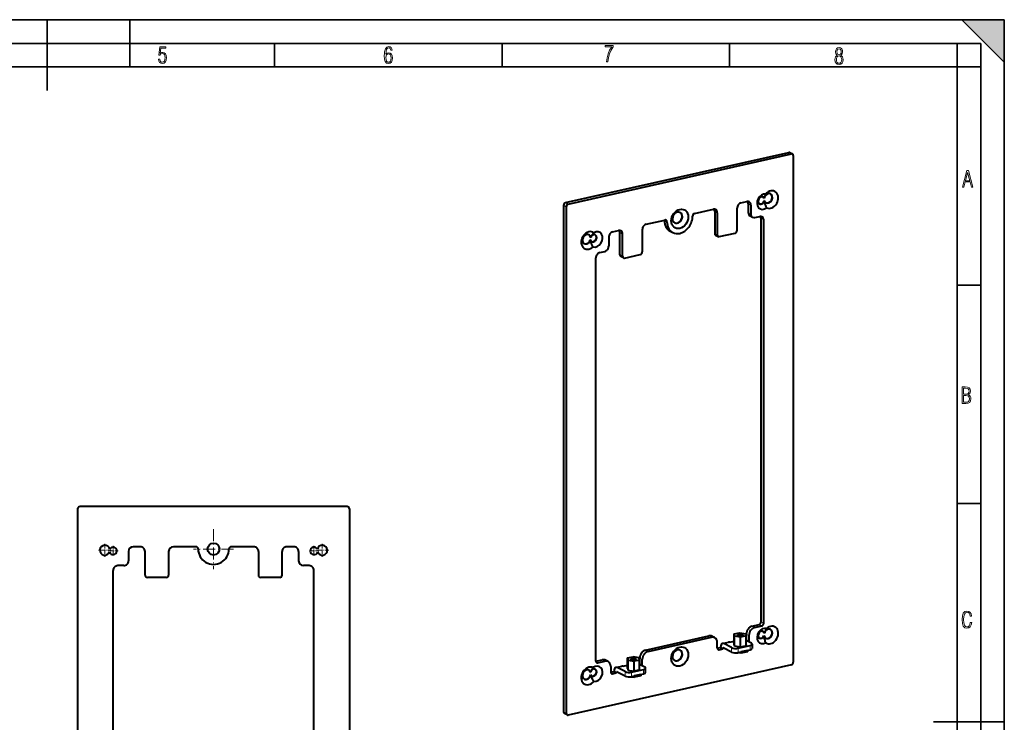
# Model space of a CAD drawing. Extents: x 0 to 420, y 0 to 297.
# Drawn here: x 212 to 420, y 148 to 297 of the extents above; entities that cross this region are included whole.
import ezdxf

# ---------------------------------------------------------------- set-up
doc = ezdxf.new("R2010")
doc.units = 0
doc.linetypes.add('DASHDOT', pattern=[18.5, 12, -3, 0.5, -3])

msp = doc.modelspace()

# ---------------------------------------------------------------- linework, layer by layer
at = {"color": 7, "lineweight": 35}
for p, q in [((0, 297), (420, 297)), ((0, 297), (420, 297)), ((217.5, 282), (217.5, 297)), ((235, 287), (235, 297)), ((411, 297), (420, 288)), ((411, 297), (420, 297)), ((420, 0), (420, 297)), ((420, 0), (420, 297)), ((420, 288), (420, 297)), ((20.000401, 292), (415, 292)), ((265.625, 287), (265.625, 292)), ((313.75, 287), (313.75, 292)), ((361.875, 287), (361.875, 292)), ((410, 287), (410, 292)), ((415, 4.99976), (415, 292)), ((25.000401, 287), (410, 287)), ((410, 287), (415, 287)), ((410, 9.99976), (410, 287)), ((410, 240.832993), (415, 240.832993)), ((410, 194.666), (415, 194.666)), ((405, 148.5), (420, 148.5))]:
    msp.add_line(p, q, dxfattribs=at)
at = {"color": 7, "lineweight": 40}
for p, q in [((327.196533, 258.308685), (374.395752, 268.930511)), ((374.626343, 268.904327), (375.176025, 268.618591)), ((327.746185, 258.02298), (374.945435, 268.644806)), ((375.363098, 268.268951), (375.363098, 161.143982)), ((364.29425, 258.260437), (365.547333, 258.54245)), ((369.151917, 259.262939), (369.206879, 259.234375)), ((369.186462, 258.726288), (369.241455, 258.697693)), ((326.778839, 257.744843), (326.778839, 150.619888)), ((327.328491, 257.459137), (327.328491, 150.334167)), ((354.478485, 256.051483), (358.446564, 256.944458)), ((358.7323, 256.478485), (358.7323, 251.780029)), ((363.458893, 252.434296), (363.458893, 257.132751)), ((365.833069, 258.076477), (365.833069, 256.197083)), ((366.382721, 257.790741), (366.382721, 255.911362)), ((344.245056, 253.74852), (348.213104, 254.64151)), ((359.281952, 256.19278), (359.281952, 251.494308)), ((366.207245, 255.497772), (366.756897, 255.212067)), ((367.218109, 255.159668), (368.262329, 255.394653)), ((368.548065, 169.651581), (368.548065, 254.92868)), ((369.097717, 169.36586), (369.097717, 254.642975)), ((337.144287, 252.150543), (338.397339, 252.432541)), ((343.409668, 252.620834), (343.409668, 247.922363)), ((349.297241, 252.278656), (349.846924, 251.992935)), ((332.405792, 250.449066), (332.460785, 250.420502)), ((332.440369, 251.001282), (332.495331, 250.972717)), ((336.308899, 251.022858), (336.308899, 249.143463)), ((338.683075, 247.268097), (338.683075, 251.966568)), ((339.232727, 246.982391), (339.232727, 251.680847)), ((358.919373, 251.430389), (359.469055, 251.144653)), ((359.699646, 251.118469), (363.041199, 251.870453)), ((334.42926, 247.780792), (335.473511, 248.015778)), ((333.593903, 161.375992), (333.593903, 246.653107)), ((339.41983, 246.632736), (338.870148, 246.918457)), ((339.650421, 246.606537), (342.991974, 247.358521)), ((280.961548, 194.049133), (224.461548, 194.049133)), ((223.961548, 193.549133), (223.961548, 79.549133)), ((281.461548, 193.549133), (281.461548, 79.549133)), ((237.211548, 185.549133), (235.711548, 185.549133)), ((248.961548, 185.549133), (244.211548, 185.549133)), ((261.211548, 185.549133), (256.461548, 185.549133)), ((269.711548, 185.549133), (268.211548, 185.549133)), ((234.711548, 184.549133), (234.711548, 182.549133)), ((238.211548, 179.549133), (238.211548, 184.549133)), ((243.211548, 184.549133), (243.211548, 179.549133)), ((262.211548, 184.549133), (262.211548, 179.549133)), ((267.211548, 179.549133), (267.211548, 184.549133)), ((270.711548, 184.549133), (270.711548, 182.549133)), ((233.711548, 181.549133), (232.461548, 181.549133)), ((272.961548, 181.549133), (271.711548, 181.549133)), ((231.461548, 89.799133), (231.461548, 180.549133)), ((273.961548, 89.799133), (273.961548, 180.549133)), ((242.711548, 179.049133), (238.711548, 179.049133)), ((266.711548, 179.049133), (262.711548, 179.049133)), ((366.668457, 168.758743), (368.130371, 169.087738)), ((367.218109, 168.473022), (368.680023, 168.802017)), ((344.113068, 163.682831), (357.479218, 166.690781)), ((362.870911, 167.105286), (364.052551, 167.371201)), ((362.870911, 164.891373), (362.870911, 167.105286)), ((362.95343, 166.622314), (362.870911, 167.105286)), ((364.052551, 167.371201), (365.316742, 167.15416)), ((365.399261, 166.671188), (364.21759, 166.405273)), ((365.316742, 167.15416), (365.399261, 166.671188)), ((365.399261, 164.593628), (365.399261, 166.671188)), ((365.415375, 167.0672), (365.415375, 165.939575)), ((365.965027, 166.781494), (365.965027, 165.653854)), ((369.151917, 166.763733), (369.206879, 166.735168)), ((369.186462, 167.315948), (369.241455, 167.287369)), ((344.66272, 163.39711), (358.02887, 166.40506)), ((358.171021, 166.612183), (358.720673, 166.326462)), ((359.281952, 164.149887), (359.281952, 165.277512)), ((360.397949, 165.110092), (361.651031, 165.39209)), ((362.321442, 164.208069), (360.672455, 165.065216)), ((361.925537, 165.347214), (362.870911, 165.559967)), ((362.845093, 165.042389), (362.870911, 165.048187)), ((362.929321, 164.549561), (362.845093, 165.042389)), ((362.95343, 164.545425), (362.95343, 166.622314)), ((364.21759, 166.405273), (362.95343, 166.622314)), ((363.706512, 164.110336), (366.212646, 164.674332)), ((364.21759, 164.328384), (364.21759, 166.405273)), ((365.425049, 164.599442), (364.219269, 164.328094)), ((366.498383, 165.148041), (365.399261, 165.719376)), ((365.399261, 164.750458), (365.425049, 164.599442)), ((366.662994, 164.960068), (366.662994, 164.02037)), ((359.285431, 164.09024), (359.985382, 164.247742)), ((359.699646, 163.774033), (360.535034, 163.962036)), ((360.535034, 163.962036), (359.985382, 164.247742)), ((362.321442, 163.268372), (360.672455, 164.125519)), ((364.219269, 164.328094), (362.929321, 164.549561)), ((364.236115, 163.007919), (363.497284, 163.134781)), ((363.706512, 163.170654), (366.212646, 163.734634)), ((365.683044, 163.615448), (364.236115, 163.289825)), ((365.683044, 163.333542), (364.236115, 163.007919)), ((364.236115, 163.289825), (364.236115, 163.007919)), ((365.683044, 163.615448), (365.683044, 163.333542)), ((374.945435, 160.580139), (327.746185, 149.958313)), ((333.597382, 161.316345), (334.923828, 161.614853)), ((334.011566, 161.000153), (335.473511, 161.329147)), ((336.165314, 161.250549), (335.615631, 161.53627)), ((339.370148, 160.271301), (340.315521, 160.484039)), ((340.315521, 162.029358), (341.497192, 162.295288)), ((340.315521, 159.81546), (340.315521, 162.029358)), ((340.315521, 162.029358), (340.398041, 161.546402)), ((340.398041, 161.546402), (341.662201, 161.329361)), ((340.398041, 159.469513), (340.398041, 161.546402)), ((342.761353, 162.078247), (341.497192, 162.295288)), ((342.843872, 161.595276), (341.662201, 161.329361)), ((341.662201, 159.252457), (341.662201, 161.329361)), ((342.843872, 161.595276), (342.761353, 162.078247)), ((342.843872, 159.517715), (342.843872, 161.595276)), ((343.942993, 160.072128), (342.843872, 160.643463)), ((342.859985, 160.863663), (342.859985, 161.991287)), ((343.409668, 160.577942), (343.409668, 161.705566)), ((332.405792, 159.038727), (332.460785, 159.010162)), ((332.440369, 158.50209), (332.495331, 158.473511)), ((336.726593, 160.201599), (336.726593, 159.073959)), ((336.730072, 159.014313), (337.429993, 159.171829)), ((337.144287, 158.69812), (337.979645, 158.886108)), ((337.979645, 158.886108), (337.429993, 159.171829)), ((337.84259, 160.03418), (339.095642, 160.316162)), ((339.766083, 159.132141), (338.117065, 159.989304)), ((339.766083, 158.192459), (338.117065, 159.049606)), ((340.289734, 159.966476), (340.315521, 159.972275)), ((340.289734, 159.966476), (340.373932, 159.473648)), ((340.373932, 159.473648), (341.66391, 159.252167)), ((341.151123, 159.034424), (343.657288, 159.598419)), ((341.151123, 158.094727), (343.657288, 158.658722)), ((342.869659, 159.523529), (341.66391, 159.252167)), ((343.127655, 158.539536), (341.680725, 158.213913)), ((342.869659, 159.523529), (342.843872, 159.67453)), ((343.127655, 158.539536), (343.127655, 158.257629)), ((344.107605, 158.944458), (344.107605, 159.884155)), ((340.941895, 158.058853), (341.680725, 157.932007)), ((343.127655, 158.257629), (341.680725, 157.932007)), ((341.680725, 158.213913), (341.680725, 157.932007)), ((327.515594, 149.984512), (326.965942, 150.270233))]:
    msp.add_line(p, q, dxfattribs=at)
at = {"color": 7, "lineweight": 18}
for p, q in [((374.395752, 268.930511), (374.945435, 268.644806)), ((327.196533, 258.308685), (327.746185, 258.02298)), ((326.778839, 257.744843), (327.328491, 257.459137)), ((358.7323, 256.478485), (359.281952, 256.19278)), ((365.833069, 258.076477), (366.382721, 257.790741)), ((348.081146, 254.551376), (348.630798, 254.265656)), ((365.833069, 256.197083), (366.382721, 255.911362)), ((368.548065, 254.92868), (369.097717, 254.642975)), ((338.683075, 251.966568), (339.232727, 251.680847)), ((358.7323, 251.780029), (359.281952, 251.494308)), ((338.683075, 247.268097), (339.232727, 246.982391)), ((366.668457, 168.758743), (367.218109, 168.473022)), ((368.130371, 169.087738), (368.680023, 168.802017)), ((368.548065, 169.651581), (369.097717, 169.36586)), ((357.479218, 166.690781), (358.02887, 166.40506)), ((365.415375, 167.0672), (365.965027, 166.781494)), ((360.672455, 165.065216), (361.925537, 165.347214)), ((365.415375, 165.939575), (365.965027, 165.653854)), ((366.212646, 164.674332), (366.212646, 163.734634)), ((344.113068, 163.682831), (344.66272, 163.39711)), ((359.315094, 163.973923), (359.699646, 163.774033)), ((360.535034, 163.962036), (360.850433, 164.033005)), ((362.321442, 164.208069), (362.321442, 163.268372)), ((363.706512, 164.110336), (363.706512, 163.170654)), ((333.627014, 161.200043), (334.011566, 161.000153)), ((334.923828, 161.614853), (335.473511, 161.329147)), ((342.859985, 161.991287), (343.409668, 161.705566)), ((342.859985, 160.863663), (343.409668, 160.577942)), ((336.759705, 158.89801), (337.144287, 158.69812)), ((337.979645, 158.886108), (338.295044, 158.957092)), ((338.117065, 159.989304), (339.370148, 160.271301)), ((339.766083, 159.132141), (339.766083, 158.192459)), ((341.151123, 159.034424), (341.151123, 158.094727)), ((343.657288, 159.598419), (343.657288, 158.658722)), ((326.778839, 150.619888), (327.328491, 150.334167))]:
    msp.add_line(p, q, dxfattribs=at)
at = {"color": 7, "linetype": 'DASHDOT', "lineweight": 18, "ltscale": 0.21125}
for p, q in [((252.711548, 189.274139), (252.711548, 180.824127)), ((256.936554, 185.049133), (248.486542, 185.049133))]:
    msp.add_line(p, q, dxfattribs=at)
at = {"color": 7, "linetype": 'DASHDOT', "lineweight": 18, "ltscale": 0.06825}
for p, q in [((229.711548, 186.164124), (229.711548, 183.434143)), ((275.711548, 186.164124), (275.711548, 183.434143)), ((231.076553, 184.799133), (228.346542, 184.799133)), ((277.076538, 184.799133), (274.346558, 184.799133))]:
    msp.add_line(p, q, dxfattribs=at)
at = {"color": 7, "linetype": 'DASHDOT', "lineweight": 18, "ltscale": 0.052}
for p, q in [((231.461548, 185.714142), (231.461548, 183.634125)), ((273.961548, 185.714142), (273.961548, 183.634125)), ((232.501556, 184.674133), (230.421539, 184.674133)), ((275.001556, 184.674133), (272.921539, 184.674133))]:
    msp.add_line(p, q, dxfattribs=at)
at = {"color": 7, "lineweight": 18}
for points in [[(241.045898, 288.670166), (241.111679, 288.270813), (241.276108, 287.974854), (241.525101, 287.801025), (241.853958, 287.73526), (242.248581, 287.815125), (242.535172, 288.059418), (242.708984, 288.454041), (242.770065, 289.008423), (242.708984, 289.459412), (242.544556, 289.797668), (242.286179, 290.009094), (241.962006, 290.084259), (241.694229, 290.037262), (241.445236, 289.901031), (241.581482, 290.981567), (242.638519, 290.981567), (242.638519, 291.254059), (241.341873, 291.254059), (241.130463, 289.497009), (241.374756, 289.497009), (241.590866, 289.750702), (241.90094, 289.839966), (242.135834, 289.783569), (242.314362, 289.619141), (242.431808, 289.351349), (242.474091, 288.989624), (242.427109, 288.562103), (242.304962, 288.252045), (242.11235, 288.059418), (241.853958, 287.998352), (241.647247, 288.035919), (241.492218, 288.162781), (241.384155, 288.374176), (241.327789, 288.670166)], [(289.159943, 289.689606), (289.20224, 290.281555), (289.324371, 290.709076), (289.516998, 290.967468), (289.78009, 291.056732), (289.949219, 291.019135), (290.085449, 290.925201), (290.179413, 290.765442), (290.22641, 290.554047), (290.498871, 290.554047), (290.437805, 290.873505), (290.287476, 291.113098), (290.061981, 291.263428), (289.775391, 291.319824), (289.34787, 291.197662), (289.06131, 290.835938), (288.892181, 290.225189), (288.849884, 289.825867), (288.840485, 289.365448), (288.887482, 288.646667), (289.047211, 288.134583), (289.319702, 287.833923), (289.719025, 287.73526), (290.07605, 287.810425), (290.348541, 288.040619), (290.522369, 288.411774), (290.583435, 288.914459), (290.522369, 289.384247), (290.353241, 289.731903), (290.094849, 289.947998), (289.770691, 290.023163), (289.441833, 289.938599)], [(289.747192, 287.993652), (289.507599, 288.054718), (289.333771, 288.252045), (289.221039, 288.566803), (289.188141, 289.008423), (289.225739, 289.332581), (289.333771, 289.572174), (289.507599, 289.722504), (289.733124, 289.77417), (289.963318, 289.717804), (290.137146, 289.558075), (290.245178, 289.290283), (290.282776, 288.919159), (290.245178, 288.515106), (290.137146, 288.228546), (289.968018, 288.050018)], [(335.857758, 288.096741), (336.158447, 288.096741), (336.271179, 288.98465), (336.487305, 289.811493), (336.806763, 290.563171), (337.229584, 291.239685), (337.229584, 291.545074), (335.552399, 291.545074), (335.552399, 291.263184), (336.942993, 291.263184), (336.506073, 290.549103), (336.181915, 289.778625), (335.961121, 288.956482)], [(384.656067, 289.459259), (384.444672, 289.322998), (384.294342, 289.125702), (384.200378, 288.872009), (384.17218, 288.56662), (384.228577, 288.115631), (384.402374, 287.786774), (384.674866, 287.584747), (385.041321, 287.514282), (385.403046, 287.584747), (385.675537, 287.786774), (385.844666, 288.115631), (385.905731, 288.56662), (385.872864, 288.872009), (385.7836, 289.125702), (385.628571, 289.322998), (385.421844, 289.459259), (385.708435, 289.764618), (385.802399, 290.201538), (385.746002, 290.577362), (385.595673, 290.859253), (385.356079, 291.037781), (385.041321, 291.098846), (384.721863, 291.037781), (384.482269, 290.859253), (384.331909, 290.577362), (384.280243, 290.201538), (384.374207, 289.759918)], [(385.497009, 290.220306), (385.464142, 289.943146), (385.374878, 289.741119), (385.229248, 289.614288), (385.041321, 289.571991), (384.843994, 289.614288), (384.703064, 289.741119), (384.6091, 289.943146), (384.580902, 290.220306), (384.6091, 290.483398), (384.703064, 290.680725), (384.848694, 290.802856), (385.041321, 290.845154), (385.229248, 290.802856), (385.374878, 290.680725), (385.464142, 290.483398)], [(385.605072, 288.56662), (385.562805, 288.228363), (385.450043, 287.97937), (385.266815, 287.829041), (385.022522, 287.777374), (384.797028, 287.829041), (384.623199, 287.98407), (384.510437, 288.233063), (384.47287, 288.57132), (384.510437, 288.886078), (384.627899, 289.125702), (384.811127, 289.276031), (385.041321, 289.332397), (385.266815, 289.276031), (385.445343, 289.125702), (385.562805, 288.886078)], [(411.141174, 261.586731), (411.413666, 261.586731), (411.714325, 262.686066), (412.771393, 262.686066), (413.067352, 261.586731), (413.363312, 261.586731), (412.428436, 265.086731), (412.08548, 265.086731)], [(411.766022, 262.953857), (412.240509, 264.701508), (412.710297, 262.953857)], [(411.109863, 215.831726), (411.847443, 215.831726), (412.331329, 215.888107), (412.678986, 216.076019), (412.881012, 216.386093), (412.951477, 216.841797), (412.913879, 217.123672), (412.810547, 217.353867), (412.632019, 217.532394), (412.383026, 217.67334), (412.585022, 217.795486), (412.725983, 217.969315), (412.810547, 218.194809), (412.838715, 218.472), (412.76825, 218.871323), (412.566254, 219.139114), (412.218597, 219.284744), (411.730011, 219.331726), (411.109863, 219.331726)], [(411.401154, 217.786087), (411.401154, 219.073334), (411.776978, 219.073334), (412.119934, 219.040451), (412.359528, 218.941788), (412.495758, 218.753876), (412.542755, 218.462601), (412.495758, 218.152527), (412.368927, 217.945816), (412.143433, 217.823669), (411.819275, 217.786087)], [(411.401154, 216.094818), (411.401154, 217.527695), (411.833344, 217.527695), (412.190399, 217.485413), (412.444092, 217.358566), (412.594421, 217.147156), (412.646118, 216.841797), (412.594421, 216.489441), (412.439392, 216.259247), (412.181, 216.132401), (411.809875, 216.094818)], [(413.098236, 169.552216), (412.802246, 169.552216), (412.727081, 169.129395), (412.586151, 168.82402), (412.374725, 168.640808), (412.106934, 168.579727), (411.778076, 168.673691), (411.552582, 168.964966), (411.421051, 169.448853), (411.378754, 170.130066), (411.421051, 170.80658), (411.552582, 171.290466), (411.778076, 171.581741), (412.106934, 171.680405), (412.370026, 171.624023), (412.576752, 171.468994), (412.712982, 171.210602), (412.774048, 170.862946), (413.074738, 170.862946), (412.994873, 171.323349), (412.802246, 171.661606), (412.496887, 171.873016), (412.106934, 171.948181), (411.637146, 171.835434), (411.317688, 171.497177), (411.129761, 170.928726), (411.073395, 170.130066), (411.129761, 169.322006), (411.317688, 168.753555), (411.637146, 168.415298), (412.106934, 168.307251), (412.501587, 168.382416), (412.802246, 168.61731), (412.999573, 169.007248)]]:
    msp.add_lwpolyline(points, close=True, dxfattribs=at)
at = {"color": 7, "lineweight": 40}
for points in [[(369.517731, 260.13974), (369.463013, 260.028839), (369.418243, 259.93338), (369.381073, 259.849731), (369.357239, 259.793121), (369.336304, 259.740906), (369.301605, 259.647186), (369.279327, 259.580078), (369.260986, 259.518463), (369.245911, 259.461182), (369.23642, 259.42041), (369.228271, 259.381165), (369.215515, 259.306152), (369.206879, 259.234375)], [(369.706268, 257.212769), (369.609009, 257.482391), (369.53302, 257.698853), (369.472229, 257.877472), (369.434265, 257.992523), (369.401611, 258.094543), (369.353149, 258.253082), (369.315125, 258.386719), (369.284851, 258.502502), (369.260681, 258.605103), (369.241455, 258.697693)], [(332.985352, 248.949005), (332.894836, 249.153534), (332.820557, 249.326233), (332.758789, 249.474548), (332.719025, 249.572998), (332.684021, 249.662323), (332.625702, 249.818405), (332.579651, 249.951385), (332.543213, 250.066605), (332.514343, 250.168365), (332.491577, 250.259872), (332.473938, 250.343384), (332.460785, 250.420502)], [(333.173889, 251.960846), (333.107117, 251.887054), (333.047546, 251.819855), (332.990112, 251.753571), (332.938782, 251.69278), (332.853943, 251.588257), (332.783966, 251.496979), (332.725739, 251.416046), (332.679565, 251.34726), (332.640106, 251.284134), (332.606262, 251.225525), (332.577087, 251.170486), (332.559875, 251.135376), (332.54425, 251.101318), (332.517273, 251.035736), (332.495331, 250.972717)], [(369.517731, 165.232742), (369.439545, 165.534485), (369.381073, 165.771301), (369.336304, 165.963409), (369.301575, 166.122894), (369.269684, 166.283386), (369.245911, 166.418884), (369.228271, 166.536423), (369.215515, 166.640778), (369.206879, 166.735168)], [(369.706268, 168.244568), (369.631042, 168.12619), (369.568787, 168.024429), (369.516571, 167.935394), (369.482666, 167.875244), (369.452515, 167.819809), (369.401642, 167.720566), (369.368011, 167.649643), (369.339478, 167.584717), (369.315125, 167.52446), (369.299164, 167.481689), (369.284851, 167.440567), (369.260681, 167.362167), (369.241455, 167.287369)], [(332.985352, 159.980804), (332.930542, 159.907669), (332.881866, 159.84108), (332.835663, 159.776169), (332.794495, 159.716629), (332.726593, 159.613739), (332.671204, 159.523972), (332.625732, 159.444412), (332.59021, 159.376862), (332.560394, 159.314926), (332.53537, 159.257462), (332.514343, 159.203537), (332.502258, 159.169174), (332.491577, 159.135849), (332.473938, 159.071716), (332.460785, 159.010162)], [(333.173889, 157.053833), (333.09024, 157.201874), (333.017761, 157.332199), (332.951904, 157.452682), (332.894257, 157.560226), (332.800232, 157.741241), (332.725708, 157.8918), (332.66568, 158.020126), (332.616974, 158.131363), (332.577087, 158.22966), (332.54425, 158.3181), (332.517273, 158.398865), (332.495331, 158.473511)]]:
    msp.add_lwpolyline(points, dxfattribs=at)
msp.add_circle((252.711548, 185.049133), 1.25, dxfattribs=at)
for centre, radius, start, end in [((224.461548, 193.549133), 0.5, 90.000003, 180.000005), ((280.961548, 193.549133), 0.5, 0, 90.000003), ((229.711548, 184.799133), 1.05, 11.971385, 339.857381), ((231.461548, 184.674133), 0.8, 197.20072, 154.628052), ((235.711548, 184.549133), 1, 90.000003, 179.999995), ((237.211548, 184.549133), 1, 360, 90.000003), ((244.211548, 184.549133), 1, 90.000003, 179.999995), ((248.961548, 185.049133), 0.5, 0, 90.000003), ((256.461548, 185.049133), 0.5, 90.000003, 180.000005), ((261.211548, 184.549133), 1, 0, 90.000003), ((268.211548, 184.549133), 1, 90.000003, 180.000005), ((269.711548, 184.549133), 1, 0, 90.000003), ((273.961548, 184.674133), 0.8, 25.371953, 342.79928), ((275.711548, 184.799133), 1.05, 200.142619, 168.02861), ((252.711548, 185.049133), 3.25, 179.999995, 0), ((232.461548, 180.549133), 1, 90.000003, 180.000005), ((233.711548, 182.549133), 1, 269.999997, 360), ((271.711548, 182.549133), 1, 180.000005, 269.999997), ((272.961548, 180.549133), 1, 0, 90.000003), ((238.711548, 179.549133), 0.5, 180.000005, 269.999997), ((242.711548, 179.549133), 0.5, 269.999997, 360), ((262.711548, 179.549133), 0.5, 180.000005, 269.999997), ((266.711548, 179.549133), 0.5, 269.999997, 0)]:
    msp.add_arc(centre, radius, start, end, dxfattribs=at)
for centre, major_axis, ratio, start_param, end_param in [((374.395752, 268.460663), (-0.230621, -0.443649), 0.785005, 3.1416178609, 3.7264729516), ((374.945435, 268.174957), (-0.230621, -0.443649), 0.785005, 3.1416178609, 3.7264729516), ((374.945435, 268.174957), (-0.230621, -0.443649), 0.785005, 2.1556766248, 3.1416178609), ((370.559662, 258.965637), (-0.899384, -1.730209), 0.785005, 0.0334994184, 4.4204687607), ((327.196533, 257.838837), (0.230621, 0.443649), 0.785005, 0.584880298, 2.1556766248), ((365.547333, 257.602753), (-0.461212, -0.887283), 0.785005, 3.1416178609, 3.7264729516), ((364.997681, 257.888458), (-0.461212, -0.887283), 0.785005, 2.1556766248, 2.7361413182), ((365.547333, 257.602753), (-0.461212, -0.887283), 0.785005, 2.1556766248, 3.1416178609), ((369.097717, 258.519196), (-0.784058, -1.508392), 0.785005, 3.426245951, 7.3109075353), ((368.603027, 258.776337), (-0.368958, -0.709824), 0.785005, 3.1415926536, 6.283186465), ((368.548065, 258.804932), (-0.368958, -0.709824), 0.785005, 0.0494246851, 1.8554674289), ((368.603027, 258.776337), (-0.368958, -0.709824), 0.785005, 0.0000011578, 1.8554674289), ((368.548065, 258.804932), (-0.368958, -0.709824), 0.785005, 2.5985007502, 3.092503571), ((368.603027, 258.776337), (-0.368958, -0.709824), 0.785005, 2.5985007502, 3.1415926536), ((370.064941, 259.222809), (-0.484283, -0.931656), 0.785005, 3.1415926536, 5.0883291883), ((370.064941, 259.222809), (-0.484283, -0.931656), 0.785005, 5.648824298, 6.2831853072), ((370.009979, 259.251373), (-0.484283, -0.931656), 0.785005, 0.037977627, 3.1042291056), ((370.064941, 259.222809), (-0.484283, -0.931656), 0.785005, 0.0000007968, 3.1415926536), ((327.746185, 257.553131), (0.230621, 0.443649), 0.785005, 0.584880298, 2.1556766248), ((351.345795, 254.876648), (-0.991608, -1.907669), 0.785005, 5.2972692784, 11.5804545855), ((350.851105, 255.133789), (-0.576508, -1.109116), 0.785005, 3.1416178609, 5.2972692784), ((350.796143, 255.162369), (-0.576508, -1.109116), 0.785005, 0.0314645687, 3.1101416671), ((350.851105, 255.133789), (-0.576508, -1.109116), 0.785005, 0.0000252073, 3.1416178609), ((358.446564, 256.004761), (-0.461212, -0.887283), 0.785005, 3.1416178609, 3.7264729516), ((357.896912, 256.290497), (-0.461212, -0.887283), 0.785005, 2.1556766248, 2.7361413182), ((358.446564, 256.004761), (-0.461212, -0.887283), 0.785005, 2.1556766248, 3.1416178609), ((364.29425, 257.32074), (-0.461212, -0.887283), 0.785005, 3.7264729516, 5.2972692784), ((347.663452, 254.457382), (0.230621, 0.443649), 0.785005, 5.2972692784, 5.4272102309), ((350.796143, 255.162369), (1.498962, 2.883682), 0.785005, 2.1556766248, 3.1416178609), ((348.213104, 254.171661), (0.230621, 0.443649), 0.785005, 0.0000252073, 0.584880298), ((348.213104, 254.171661), (0.230621, 0.443649), 0.785005, 5.2972692784, 6.2832105145), ((351.345795, 254.876648), (1.498962, 2.883682), 0.785005, 2.1556766248, 3.1416178609), ((350.851105, 255.133789), (-0.576508, -1.109116), 0.785005, 5.2972692784, 6.2832105145), ((351.345795, 254.876648), (-1.498962, -2.883682), 0.785005, 0.584880298, 2.1556766248), ((354.478485, 255.581635), (-0.230621, -0.443649), 0.785005, 3.7264729516, 5.2972692784), ((366.668457, 256.385071), (-0.461212, -0.887283), 0.785005, 5.2972692784, 6.2832105145), ((367.218109, 256.099365), (-0.461212, -0.887283), 0.785005, 5.2972692784, 6.2832105145), ((367.218109, 256.099365), (-0.461212, -0.887283), 0.785005, 0.0000252073, 0.584880298), ((368.262329, 254.454971), (-0.461212, -0.887283), 0.785005, 3.1416178609, 3.7264729516), ((367.712677, 254.740692), (-0.461212, -0.887283), 0.785005, 2.1556766248, 2.7361413182), ((368.262329, 254.454971), (-0.461212, -0.887283), 0.785005, 2.1556766248, 3.1416178609), ((332.131958, 250.317795), (-0.899384, -1.730209), 0.785005, 3.0324771424, 7.4194464847), ((333.593903, 250.529327), (-0.784058, -1.508392), 0.785005, 0.1420383678, 4.0266999522), ((337.144287, 251.210846), (0.461212, 0.887283), 0.785005, 0.584880298, 2.1556766248), ((338.397339, 251.492859), (0.461212, 0.887283), 0.785005, 0.0000252073, 0.584880298), ((337.847687, 251.778564), (0.461212, 0.887283), 0.785005, 5.2972692784, 5.8777339718), ((338.397339, 251.492859), (0.461212, 0.887283), 0.785005, 5.2972692784, 6.2832105145), ((344.245056, 252.808838), (0.461212, 0.887283), 0.785005, 0.584880298, 2.1556766248), ((363.041199, 252.340302), (-0.230621, -0.443649), 0.785005, 0.584880298, 2.1556766248), ((331.637268, 250.574951), (-0.484283, -0.931656), 0.785005, 3.1415926536, 6.2831853072), ((331.582306, 250.603516), (0.484283, 0.931656), 0.785005, 3.1791784344, 4.9457142587), ((331.637268, 250.574951), (-0.484283, -0.931656), 0.785005, 0.0000000121, 1.8041216051), ((331.582306, 250.603516), (0.484283, 0.931656), 0.785005, 5.5062093685, 6.2450951593), ((331.637268, 250.574951), (-0.484283, -0.931656), 0.785005, 2.3646167149, 3.1415926536), ((333.099182, 250.786469), (-0.368958, -0.709824), 0.785005, 5.5974784742, 6.2830554167), ((333.099182, 250.786469), (-0.368958, -0.709824), 0.785005, 3.1415926536, 4.8544451529), ((333.04422, 250.815048), (0.368958, 0.709824), 0.785005, 3.1909348822, 6.2338435883), ((333.099182, 250.786469), (-0.368958, -0.709824), 0.785005, 6.2830554167, 9.4247779432), ((351.345795, 254.876648), (1.498962, 2.883682), 0.785005, 3.1416178609, 3.7264729516), ((359.149994, 251.874023), (-0.230621, -0.443649), 0.785005, 5.2972692784, 6.2832105145), ((359.699646, 251.588318), (-0.230621, -0.443649), 0.785005, 5.2972692784, 6.2832105145), ((359.699646, 251.588318), (-0.230621, -0.443649), 0.785005, 0.0000252073, 0.584880298), ((335.473511, 248.955475), (0.461212, 0.887283), 0.785005, 3.7264729516, 5.2972692784), ((342.991974, 247.828369), (0.230621, 0.443649), 0.785005, 3.7264729516, 5.2972692784), ((334.42926, 246.841095), (0.461212, 0.887283), 0.785005, 0.584880298, 2.1556766248), ((339.100769, 247.362091), (0.230621, 0.443649), 0.785005, 2.1556766248, 3.1416178609), ((339.650421, 247.076385), (0.230621, 0.443649), 0.785005, 2.1556766248, 3.1416178609), ((339.650421, 247.076385), (0.230621, 0.443649), 0.785005, 3.1416178609, 3.7264729516), ((366.668457, 167.349197), (-0.691833, -1.330933), 0.785005, 3.7264729516, 5.2972692784), ((368.130371, 169.557587), (-0.230621, -0.443649), 0.785005, 0.584880298, 2.1556766248), ((368.680023, 169.271866), (-0.230621, -0.443649), 0.785005, 0.584880298, 2.1556766248), ((370.559662, 166.875778), (-0.899384, -1.730209), 0.785005, 6.174069796, 10.5610391383), ((357.479218, 165.281235), (-0.691833, -1.330933), 0.785005, 3.1416178609, 3.7264729516), ((364.135071, 166.888245), (-0.600006, 0), 0.34202, 3.7235571764, 6.2832261797), ((364.135071, 166.888245), (-0.600006, 0), 0.34202, 0.0000408726, 3.1416335261), ((364.135071, 166.888245), (-0.600006, 0), 0.34202, 3.1416335261, 3.7235571764), ((367.218109, 167.063477), (-0.691833, -1.330933), 0.785005, 3.7264729516, 5.2972692784), ((369.097717, 166.664246), (-0.784058, -1.508392), 0.785005, 3.2836310214, 7.1682926058), ((368.603027, 166.921387), (-0.368958, -0.709824), 0.785005, 3.1414627631, 6.2831853072), ((368.548065, 166.949966), (-0.368958, -0.709824), 0.785005, 0.0493426403, 1.7128524993), ((368.603027, 166.921387), (-0.368958, -0.709824), 0.785005, 0, 1.7128524993), ((368.548065, 166.949966), (-0.368958, -0.709824), 0.785005, 2.4558858206, 3.0922505228), ((368.603027, 166.921387), (-0.368958, -0.709824), 0.785005, 2.4558858206, 3.1414627631), ((370.064941, 167.132919), (-0.484283, -0.931656), 0.785005, 5.5062093685, 6.2831853072), ((370.064941, 167.132919), (-0.484283, -0.931656), 0.785005, 3.1415926536, 4.9457142587), ((370.009979, 167.161499), (-0.484283, -0.931656), 0.785005, 0.0367560356, 3.1040031577), ((370.064941, 167.132919), (-0.484283, -0.931656), 0.785005, 0, 3.1415926657), ((351.345795, 162.316925), (-0.991608, -1.907669), 0.785005, 5.2972692784, 11.5804545855), ((358.02887, 164.995514), (-0.691833, -1.330933), 0.785005, 3.1416178609, 3.7264729516), ((358.02887, 164.995514), (-0.691833, -1.330933), 0.785005, 2.1556766248, 3.1416178609), ((360.672455, 163.890594), (0.274445, -1.219498), 0.516517, 3.1416793425, 4.30149716), ((360.672455, 163.890594), (0.274445, -1.219498), 0.516517, 2.7307008332, 3.1416793425), ((361.925537, 164.172592), (-0.274445, 1.219498), 0.516517, 5.8722934868, 6.2832719961), ((364.997681, 165.845581), (-0.230621, -0.443649), 0.785005, 1.8775396612, 2.1556766248), ((365.547333, 165.55986), (-0.230621, -0.443649), 0.785005, 1.7179449408, 2.1556766248), ((365.662994, 164.960052), (-1, 0), 0.34202, 2.1527608496, 3.1416335261), ((365.662994, 164.960052), (-1, 0), 0.34202, 3.1416335261, 3.7235571764), ((344.113068, 162.273285), (0.691833, 1.330933), 0.785005, 0.584880298, 2.1556766248), ((344.66272, 161.987564), (0.691833, 1.330933), 0.785005, 0.584880298, 2.1556766248), ((350.851105, 162.574066), (-0.576508, -1.109116), 0.785005, 3.1416178609, 5.2972692784), ((350.796143, 162.602646), (-0.576508, -1.109116), 0.785005, 0.0314645687, 3.1101416671), ((350.851105, 162.574066), (-0.576508, -1.109116), 0.785005, 0.0000252073, 3.1416178609), ((359.699646, 164.243881), (-0.230621, -0.443649), 0.785005, 5.2972692784, 6.2832105145), ((359.699646, 164.243881), (-0.230621, -0.443649), 0.785005, 0.0000252073, 0.584880298), ((360.672455, 163.890594), (0.054901, -0.243896), 0.516517, 3.1416793425, 4.30149716), ((360.672455, 163.890594), (0.054901, -0.243896), 0.516517, 2.7307008332, 3.1416793425), ((363.15683, 164.396057), (-1, 0), 0.34202, 0.5819645228, 2.1527608496), ((363.15683, 163.45636), (-1, 0), 0.34202, 0.5819645228, 2.1527608496), ((365.662994, 164.020355), (-1, 0), 0.34202, 2.1527608496, 3.1416335261), ((333.593903, 158.674377), (-0.784058, -1.508392), 0.785005, 0.2846532974, 4.1693148817), ((334.011566, 161.469986), (0.230621, 0.443649), 0.785005, 2.1556766248, 3.1416178609), ((334.011566, 161.469986), (0.230621, 0.443649), 0.785005, 3.1416178609, 3.7264729516), ((334.923828, 160.205322), (0.691833, 1.330933), 0.785005, 0.0000252073, 0.584880298), ((335.473511, 159.919601), (0.691833, 1.330933), 0.785005, 0.0000252073, 0.584880298), ((335.473511, 159.919601), (0.691833, 1.330933), 0.785005, 5.2972692784, 6.2832105145), ((341.579712, 161.812317), (0.600006, 0), 0.34202, 0.0000408726, 3.1416335261), ((341.579712, 161.812317), (0.600006, 0), 0.34202, 3.1416335261, 3.7235571764), ((341.579712, 161.812317), (0.600006, 0), 0.34202, 3.7235571764, 6.2832261797), ((342.442291, 160.769653), (0.230621, 0.443649), 0.785005, 5.0191323147, 5.2972692784), ((342.991974, 160.483948), (0.230621, 0.443649), 0.785005, 4.8595375943, 5.2972692784), ((350.851105, 162.574066), (-0.576508, -1.109116), 0.785005, 5.2972692784, 6.2832105145), ((374.945435, 161.049988), (-0.230621, -0.443649), 0.785005, 0.584880298, 2.1556766248), ((332.131958, 158.227921), (-0.899384, -1.730209), 0.785005, 3.175092072, 7.5620614143), ((331.637268, 158.485062), (-0.484283, -0.931656), 0.785005, 3.1415926536, 6.2831853072), ((331.582306, 158.513641), (0.484283, 0.931656), 0.785005, 3.1791663133, 5.0883291883), ((331.637268, 158.485062), (-0.484283, -0.931656), 0.785005, 0.0000009027, 1.9467365347), ((331.582306, 158.513641), (0.484283, 0.931656), 0.785005, 5.648824298, 6.2462885386), ((331.637268, 158.485062), (-0.484283, -0.931656), 0.785005, 2.5072316444, 3.1415926536), ((333.099182, 158.931519), (-0.368958, -0.709824), 0.785005, 3.1415938114, 4.9970600825), ((333.099182, 158.931519), (-0.368958, -0.709824), 0.785005, 5.7400934038, 6.2831853072), ((333.04422, 158.960098), (0.368958, 0.709824), 0.785005, 3.1909043327, 6.2342261985), ((333.099182, 158.931519), (-0.368958, -0.709824), 0.785005, 0.0000008676, 3.1415938114), ((337.144287, 159.167969), (0.230621, 0.443649), 0.785005, 2.1556766248, 3.1416178609), ((337.144287, 159.167969), (0.230621, 0.443649), 0.785005, 3.1416178609, 3.7264729516), ((338.117065, 158.814682), (0.274445, -1.219498), 0.516517, 3.1416793425, 4.30149716), ((338.117065, 158.814682), (0.274445, -1.219498), 0.516517, 2.7307008332, 3.1416793425), ((338.117065, 158.814682), (0.054901, -0.243896), 0.516517, 3.1416793425, 4.30149716), ((338.117065, 158.814682), (0.054901, -0.243896), 0.516517, 2.7307008332, 3.1416793425), ((339.370148, 159.09668), (0.274445, -1.219498), 0.516517, 2.7307008332, 3.1416793425), ((340.60144, 159.320145), (-1, 0), 0.34202, 0.5819645228, 2.1527608496), ((343.107605, 159.88414), (-1, 0), 0.34202, 2.1527608496, 3.1416335261), ((343.107605, 158.944443), (-1, 0), 0.34202, 2.1527608496, 3.1416335261), ((343.107605, 159.88414), (-1, 0), 0.34202, 3.1416335261, 3.7235571764), ((340.60144, 158.380447), (-1, 0), 0.34202, 0.5819645228, 2.1527608496), ((327.196533, 150.713882), (0.230621, 0.443649), 0.785005, 2.1556766248, 3.1416178609), ((327.746185, 150.428162), (0.230621, 0.443649), 0.785005, 2.1556766248, 3.1416178609), ((327.746185, 150.428162), (0.230621, 0.443649), 0.785005, 3.1416178609, 3.7264729516)]:
    msp.add_ellipse(centre, major_axis=major_axis, ratio=ratio, start_param=start_param, end_param=end_param, dxfattribs=at)
at = {"color": 7, "lineweight": 5}
msp.add_solid([(411, 297), (420, 288), (420, 297)], dxfattribs=at)

doc.saveas('drawing.dxf')
